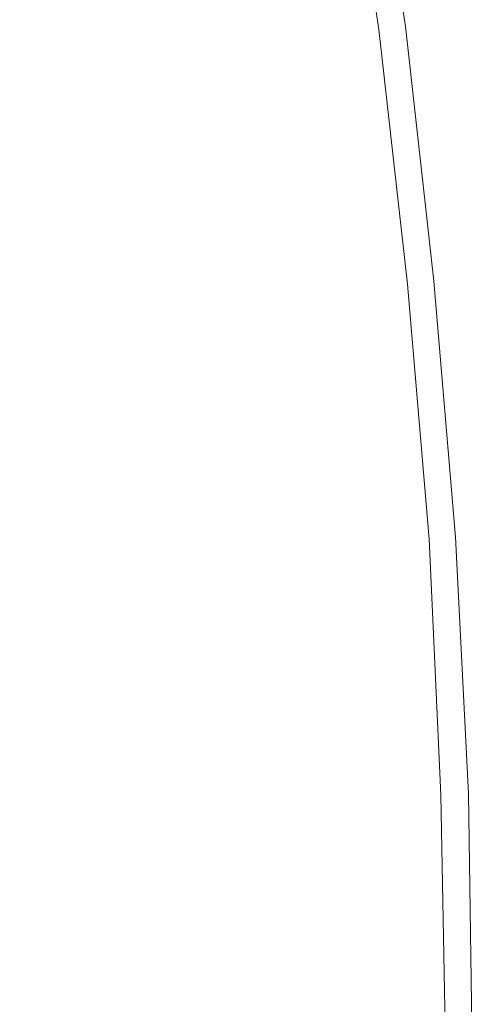
# Model space of a CAD drawing. Extents: x -797 to 797, y -797 to 798.
# Drawn here: x 751 to 797, y 5 to 105 of the extents above; entities that cross this region are included whole.
import ezdxf

# ---------------------------------------------------------------- set-up
doc = ezdxf.new("R2010")
doc.units = 0
doc.header["$LTSCALE"] = 500
doc.header["$MEASUREMENT"] = 0
doc.layers.add('CRS0', color=7, linetype='Continuous')

msp = doc.modelspace()

# ---------------------------------------------------------------- linework, layer by layer
at = {"layer": 'CRS0', "lineweight": 0}
for points, invisible_edges in [([(786.8, 103.6, 229.7), (783, 129.3, 229.7), (780.7, 128.9, 230), (786.8, 103.6, 229.7)], 15), ([(784, 129.5, 229.4), (783, 129.3, 229.7), (786.8, 103.6, 229.7), (784, 129.5, 229.4)], 15), ([(788.3, 103.8, 228.8), (784.5, 129.6, 228.8), (784, 129.5, 229.4), (788.3, 103.8, 228.8)], 15), ([(784, 129.5, 229.4), (787.9, 103.8, 229.4), (788.3, 103.8, 228.8), (784, 129.5, 229.4)], 14), ([(786.8, 103.6, 229.7), (787.9, 103.8, 229.4), (784, 129.5, 229.4), (786.8, 103.6, 229.7)], 15), ([(784.9, 129.6, 228.2), (784.5, 129.6, 228.8), (788.3, 103.8, 228.8), (784.9, 129.6, 228.2)], 15), ([(789.1, 103.9, 227.5), (785.2, 129.7, 227.5), (784.9, 129.6, 228.2), (789.1, 103.9, 227.5)], 15), ([(788.3, 103.8, 228.8), (788.7, 103.9, 228.2), (784.9, 129.6, 228.2), (788.3, 103.8, 228.8)], 15), ([(784.9, 129.6, 228.2), (788.7, 103.9, 228.2), (789.1, 103.9, 227.5), (784.9, 129.6, 228.2)], 15), ([(785.6, 129.8, 226.7), (785.2, 129.7, 227.5), (789.1, 103.9, 227.5), (785.6, 129.8, 226.7)], 15), ([(789.8, 104, 225.9), (785.9, 129.8, 225.9), (785.6, 129.8, 226.7), (789.8, 104, 225.9)], 15), ([(785.6, 129.8, 226.7), (789.4, 104, 226.7), (789.8, 104, 225.9), (785.6, 129.8, 226.7)], 15), ([(789.1, 103.9, 227.5), (789.4, 104, 226.7), (785.6, 129.8, 226.7), (789.1, 103.9, 227.5)], 15), ([(786.2, 129.9, 225.1), (785.9, 129.8, 225.9), (789.8, 104, 225.9), (786.2, 129.9, 225.1)], 15), ([(789.8, 104, 225.9), (790, 104.1, 225.1), (786.2, 129.9, 225.1), (789.8, 104, 225.9)], 15), ([(790.2, 104.1, 223.9), (786.4, 129.9, 223.9), (786.2, 129.9, 225.1), (790.2, 104.1, 223.9)], 15), ([(786.2, 129.9, 225.1), (790, 104.1, 225.1), (790.2, 104.1, 223.9), (786.2, 129.9, 225.1)], 15), ([(786.5, 129.9, 221.8), (786.4, 129.9, 223.9), (790.2, 104.1, 223.9), (786.5, 129.9, 221.8)], 15), ([(790.5, 104.1, 218.4), (786.6, 129.9, 218.4), (786.5, 129.9, 221.8), (790.5, 104.1, 218.4)], 15), ([(786.5, 129.9, 221.8), (790.4, 104.1, 221.8), (790.5, 104.1, 218.4), (786.5, 129.9, 221.8)], 15), ([(790.2, 104.1, 223.9), (790.4, 104.1, 221.8), (786.5, 129.9, 221.8), (790.2, 104.1, 223.9)], 15), ([(786.7, 129.9, 213.2), (786.6, 129.9, 218.4), (790.5, 104.1, 218.4), (786.7, 129.9, 213.2)], 15), ([(790.5, 104.1, 218.4), (790.5, 104.1, 213.2), (786.7, 129.9, 213.2), (790.5, 104.1, 218.4)], 15), ([(790.6, 104.1, 206.7), (786.7, 129.9, 206.7), (786.7, 129.9, 213.2), (790.6, 104.1, 206.7)], 15), ([(786.7, 129.9, 213.2), (790.5, 104.1, 213.2), (790.6, 104.1, 206.7), (786.7, 129.9, 213.2)], 15), ([(790.6, 104.1, 191.6), (786.7, 129.9, 191.6), (786.7, 129.9, 199.4), (790.6, 104.1, 191.6)], 14), ([(786.7, 129.9, 199.4), (790.6, 104.1, 199.4), (790.6, 104.1, 191.6), (786.7, 129.9, 199.4)], 15), ([(790.6, 104.1, 206.7), (790.6, 104.1, 199.4), (786.7, 129.9, 199.4), (790.6, 104.1, 206.7)], 15), ([(786.7, 129.9, 199.4), (786.7, 129.9, 206.7), (790.6, 104.1, 206.7), (786.7, 129.9, 199.4)], 15), ([(780.2, 102.8, 230.2), (776.4, 128.2, 230.2), (769.6, 127.1, 230.4), (780.2, 102.8, 230.2)], 15), ([(780.7, 128.9, 230), (776.4, 128.2, 230.2), (780.2, 102.8, 230.2), (780.7, 128.9, 230)], 15), ([(780.2, 102.8, 230.2), (784.5, 103.3, 230), (780.7, 128.9, 230), (780.2, 102.8, 230.2)], 15), ([(780.7, 128.9, 230), (784.5, 103.3, 230), (786.8, 103.6, 229.7), (780.7, 128.9, 230)], 15), ([(769.6, 127.1, 230.4), (761.4, 125.8, 230.4), (765.1, 100.8, 230.4), (769.6, 127.1, 230.4)], 15), ([(765.1, 100.8, 230.4), (773.3, 101.9, 230.4), (769.6, 127.1, 230.4), (765.1, 100.8, 230.4)], 15), ([(769.6, 127.1, 230.4), (773.3, 101.9, 230.4), (780.2, 102.8, 230.2), (769.6, 127.1, 230.4)], 15), ([(765.1, 100.8, 230.4), (761.4, 125.8, 230.4), (753.1, 124.4, 230.3), (765.1, 100.8, 230.4)], 15), ([(753.1, 124.4, 230.3), (745.9, 123.2, 230.1), (749.6, 98.7, 230.1), (753.1, 124.4, 230.3)], 15), ([(749.6, 98.7, 230.1), (756.8, 99.7, 230.3), (753.1, 124.4, 230.3), (749.6, 98.7, 230.1)], 15), ([(753.1, 124.4, 230.3), (756.8, 99.7, 230.3), (765.1, 100.8, 230.4), (753.1, 124.4, 230.3)], 15), ([(787.4, 77.6, 230), (784.5, 103.3, 230), (780.2, 102.8, 230.2), (787.4, 77.6, 230)], 15), ([(786.8, 103.6, 229.7), (784.5, 103.3, 230), (787.4, 77.6, 230), (786.8, 103.6, 229.7)], 15), ([(790.8, 77.9, 229.4), (787.9, 103.8, 229.4), (786.8, 103.6, 229.7), (790.8, 77.9, 229.4)], 15), ([(786.8, 103.6, 229.7), (789.8, 77.8, 229.7), (790.8, 77.9, 229.4), (786.8, 103.6, 229.7)], 15), ([(787.4, 77.6, 230), (789.8, 77.8, 229.7), (786.8, 103.6, 229.7), (787.4, 77.6, 230)], 15), ([(788.3, 103.8, 228.8), (787.9, 103.8, 229.4), (790.8, 77.9, 229.4), (788.3, 103.8, 228.8)], 13), ([(791.6, 78, 228.2), (788.7, 103.9, 228.2), (788.3, 103.8, 228.8), (791.6, 78, 228.2)], 15), ([(788.3, 103.8, 228.8), (791.2, 78, 228.8), (791.6, 78, 228.2), (788.3, 103.8, 228.8)], 15), ([(790.8, 77.9, 229.4), (791.2, 78, 228.8), (788.3, 103.8, 228.8), (790.8, 77.9, 229.4)], 15), ([(789.1, 103.9, 227.5), (788.7, 103.9, 228.2), (791.6, 78, 228.2), (789.1, 103.9, 227.5)], 15), ([(792.4, 78.1, 226.7), (789.4, 104, 226.7), (789.1, 103.9, 227.5), (792.4, 78.1, 226.7)], 15), ([(789.1, 103.9, 227.5), (792, 78.1, 227.5), (792.4, 78.1, 226.7), (789.1, 103.9, 227.5)], 15), ([(791.6, 78, 228.2), (792, 78.1, 227.5), (789.1, 103.9, 227.5), (791.6, 78, 228.2)], 15), ([(789.8, 104, 225.9), (789.4, 104, 226.7), (792.4, 78.1, 226.7), (789.8, 104, 225.9)], 15), ([(793, 78.2, 225.1), (790, 104.1, 225.1), (789.8, 104, 225.9), (793, 78.2, 225.1)], 15), ([(792.4, 78.1, 226.7), (792.7, 78.1, 225.9), (789.8, 104, 225.9), (792.4, 78.1, 226.7)], 15), ([(789.8, 104, 225.9), (792.7, 78.1, 225.9), (793, 78.2, 225.1), (789.8, 104, 225.9)], 15), ([(790.2, 104.1, 223.9), (790, 104.1, 225.1), (793, 78.2, 225.1), (790.2, 104.1, 223.9)], 15), ([(790.2, 104.1, 223.9), (793.2, 78.2, 223.9), (793.3, 78.2, 221.8), (790.2, 104.1, 223.9)], 15), ([(793.3, 78.2, 221.8), (790.4, 104.1, 221.8), (790.2, 104.1, 223.9), (793.3, 78.2, 221.8)], 15), ([(793, 78.2, 225.1), (793.2, 78.2, 223.9), (790.2, 104.1, 223.9), (793, 78.2, 225.1)], 15), ([(790.5, 104.1, 218.4), (790.4, 104.1, 221.8), (793.3, 78.2, 221.8), (790.5, 104.1, 218.4)], 15), ([(790.5, 104.1, 218.4), (793.4, 78.2, 218.4), (793.5, 78.2, 213.2), (790.5, 104.1, 218.4)], 15), ([(793.5, 78.2, 213.2), (790.5, 104.1, 213.2), (790.5, 104.1, 218.4), (793.5, 78.2, 213.2)], 15), ([(790.6, 104.1, 206.7), (790.5, 104.1, 213.2), (793.5, 78.2, 213.2), (790.6, 104.1, 206.7)], 15), ([(793.3, 78.2, 221.8), (793.4, 78.2, 218.4), (790.5, 104.1, 218.4), (793.3, 78.2, 221.8)], 15), ([(793.5, 78.2, 213.2), (793.5, 78.2, 206.7), (790.6, 104.1, 206.7), (793.5, 78.2, 213.2)], 15), ([(790.6, 104.1, 191.6), (790.6, 104.1, 199.4), (793.5, 78.2, 199.4), (790.6, 104.1, 191.6)], 15), ([(793.5, 78.2, 199.4), (793.5, 78.2, 191.6), (790.6, 104.1, 191.6), (793.5, 78.2, 199.4)], 13), ([(790.6, 104.1, 206.7), (793.5, 78.2, 206.7), (793.5, 78.2, 199.4), (790.6, 104.1, 206.7)], 15), ([(793.5, 78.2, 199.4), (790.6, 104.1, 199.4), (790.6, 104.1, 206.7), (793.5, 78.2, 199.4)], 15), ([(780.2, 102.8, 230.2), (773.3, 101.9, 230.4), (776.3, 76.5, 230.4), (780.2, 102.8, 230.2)], 15), ([(776.3, 76.5, 230.4), (783.1, 77.2, 230.2), (780.2, 102.8, 230.2), (776.3, 76.5, 230.4)], 15), ([(780.2, 102.8, 230.2), (783.1, 77.2, 230.2), (787.4, 77.6, 230), (780.2, 102.8, 230.2)], 15), ([(776.3, 76.5, 230.4), (773.3, 101.9, 230.4), (765.1, 100.8, 230.4), (776.3, 76.5, 230.4)], 15), ([(765.1, 100.8, 230.4), (756.8, 99.7, 230.3), (759.6, 74.9, 230.3), (765.1, 100.8, 230.4)], 15), ([(759.6, 74.9, 230.3), (768, 75.7, 230.4), (765.1, 100.8, 230.4), (759.6, 74.9, 230.3)], 15), ([(765.1, 100.8, 230.4), (768, 75.7, 230.4), (776.3, 76.5, 230.4), (765.1, 100.8, 230.4)], 15), ([(759.6, 74.9, 230.3), (756.8, 99.7, 230.3), (749.6, 98.7, 230.1), (759.6, 74.9, 230.3)], 15), ([(747.5, 73.7, 229.7), (752.4, 74.1, 230.1), (749.6, 98.7, 230.1), (747.5, 73.7, 229.7)], 15), ([(749.6, 98.7, 230.1), (752.4, 74.1, 230.1), (759.6, 74.9, 230.3), (749.6, 98.7, 230.1)], 15), ([(794.2, 52.1, 227.5), (792, 78.1, 227.5), (791.6, 78, 228.2), (794.2, 52.1, 227.5)], 15), ([(792.4, 78.1, 226.7), (792, 78.1, 227.5), (794.2, 52.1, 227.5), (792.4, 78.1, 226.7)], 15), ([(794.2, 52.1, 227.5), (794.5, 52.1, 226.7), (792.4, 78.1, 226.7), (794.2, 52.1, 227.5)], 15), ([(794.9, 52.1, 225.9), (792.7, 78.1, 225.9), (792.4, 78.1, 226.7), (794.9, 52.1, 225.9)], 15), ([(792.4, 78.1, 226.7), (794.5, 52.1, 226.7), (794.9, 52.1, 225.9), (792.4, 78.1, 226.7)], 15), ([(793, 78.2, 225.1), (792.7, 78.1, 225.9), (794.9, 52.1, 225.9), (793, 78.2, 225.1)], 15), ([(794.9, 52.1, 225.9), (795.1, 52.2, 225.1), (793, 78.2, 225.1), (794.9, 52.1, 225.9)], 15), ([(795.3, 52.2, 223.9), (793.2, 78.2, 223.9), (793, 78.2, 225.1), (795.3, 52.2, 223.9)], 15), ([(793, 78.2, 225.1), (795.1, 52.2, 225.1), (795.3, 52.2, 223.9), (793, 78.2, 225.1)], 15), ([(793.3, 78.2, 221.8), (793.2, 78.2, 223.9), (795.3, 52.2, 223.9), (793.3, 78.2, 221.8)], 15), ([(795.3, 52.2, 223.9), (795.5, 52.2, 221.8), (793.3, 78.2, 221.8), (795.3, 52.2, 223.9)], 15), ([(795.6, 52.2, 218.4), (793.4, 78.2, 218.4), (793.3, 78.2, 221.8), (795.6, 52.2, 218.4)], 15), ([(793.3, 78.2, 221.8), (795.5, 52.2, 221.8), (795.6, 52.2, 218.4), (793.3, 78.2, 221.8)], 15), ([(793.5, 78.2, 213.2), (793.4, 78.2, 218.4), (795.6, 52.2, 218.4), (793.5, 78.2, 213.2)], 15), ([(795.6, 52.2, 218.4), (795.6, 52.2, 213.2), (793.5, 78.2, 213.2), (795.6, 52.2, 218.4)], 15), ([(795.7, 52.2, 206.7), (793.5, 78.2, 206.7), (793.5, 78.2, 213.2), (795.7, 52.2, 206.7)], 15), ([(793.5, 78.2, 213.2), (795.6, 52.2, 213.2), (795.7, 52.2, 206.7), (793.5, 78.2, 213.2)], 15), ([(795.7, 52.2, 206.7), (795.7, 52.2, 199.4), (793.5, 78.2, 199.4), (795.7, 52.2, 206.7)], 15), ([(793.5, 78.2, 199.4), (793.5, 78.2, 206.7), (795.7, 52.2, 206.7), (793.5, 78.2, 199.4)], 15), ([(795.7, 52.2, 191.6), (793.5, 78.2, 191.6), (793.5, 78.2, 199.4), (795.7, 52.2, 191.6)], 14), ([(793.5, 78.2, 199.4), (795.7, 52.2, 199.4), (795.7, 52.2, 191.6), (793.5, 78.2, 199.4)], 15), ([(785.3, 51.5, 230.2), (783.1, 77.2, 230.2), (776.3, 76.5, 230.4), (785.3, 51.5, 230.2)], 15), ([(787.4, 77.6, 230), (783.1, 77.2, 230.2), (785.3, 51.5, 230.2), (787.4, 77.6, 230)], 15), ([(785.3, 51.5, 230.2), (789.6, 51.8, 230), (787.4, 77.6, 230), (785.3, 51.5, 230.2)], 15), ([(791.9, 52, 229.7), (789.8, 77.8, 229.7), (787.4, 77.6, 230), (791.9, 52, 229.7)], 15), ([(787.4, 77.6, 230), (789.6, 51.8, 230), (791.9, 52, 229.7), (787.4, 77.6, 230)], 15), ([(790.8, 77.9, 229.4), (789.8, 77.8, 229.7), (791.9, 52, 229.7), (790.8, 77.9, 229.4)], 15), ([(793.4, 52, 228.8), (791.2, 78, 228.8), (790.8, 77.9, 229.4), (793.4, 52, 228.8)], 15), ([(791.9, 52, 229.7), (793, 52, 229.4), (790.8, 77.9, 229.4), (791.9, 52, 229.7)], 13), ([(790.8, 77.9, 229.4), (793, 52, 229.4), (793.4, 52, 228.8), (790.8, 77.9, 229.4)], 15), ([(791.6, 78, 228.2), (791.2, 78, 228.8), (793.4, 52, 228.8), (791.6, 78, 228.2)], 15), ([(793.4, 52, 228.8), (793.8, 52.1, 228.2), (791.6, 78, 228.2), (793.4, 52, 228.8)], 15), ([(791.6, 78, 228.2), (793.8, 52.1, 228.2), (794.2, 52.1, 227.5), (791.6, 78, 228.2)], 15), ([(776.3, 76.5, 230.4), (768, 75.7, 230.4), (770.1, 50.5, 230.4), (776.3, 76.5, 230.4)], 15), ([(770.1, 50.5, 230.4), (778.3, 51.1, 230.4), (776.3, 76.5, 230.4), (770.1, 50.5, 230.4)], 15), ([(776.3, 76.5, 230.4), (778.3, 51.1, 230.4), (785.3, 51.5, 230.2), (776.3, 76.5, 230.4)], 15), ([(770.1, 50.5, 230.4), (768, 75.7, 230.4), (759.6, 74.9, 230.3), (770.1, 50.5, 230.4)], 15), ([(754.4, 49.5, 230.1), (752.4, 74.1, 230.1), (747.5, 73.7, 229.7), (754.4, 49.5, 230.1)], 15), ([(759.6, 74.9, 230.3), (752.4, 74.1, 230.1), (754.4, 49.5, 230.1), (759.6, 74.9, 230.3)], 15), ([(754.4, 49.5, 230.1), (761.7, 50, 230.3), (759.6, 74.9, 230.3), (754.4, 49.5, 230.1)], 15), ([(759.6, 74.9, 230.3), (761.7, 50, 230.3), (770.1, 50.5, 230.4), (759.6, 74.9, 230.3)], 15), ([(747.5, 73.7, 229.7), (749.5, 49.2, 229.7), (754.4, 49.5, 230.1), (747.5, 73.7, 229.7)], 15), ([(795.1, 26.1, 228.2), (793.8, 52.1, 228.2), (793.4, 52, 228.8), (795.1, 26.1, 228.2)], 15), ([(794.2, 52.1, 227.5), (793.8, 52.1, 228.2), (795.1, 26.1, 228.2), (794.2, 52.1, 227.5)], 15), ([(795.1, 26.1, 228.2), (795.5, 26.1, 227.5), (794.2, 52.1, 227.5), (795.1, 26.1, 228.2)], 15), ([(794.2, 52.1, 227.5), (795.5, 26.1, 227.5), (795.8, 26.1, 226.7), (794.2, 52.1, 227.5)], 15), ([(795.8, 26.1, 226.7), (794.5, 52.1, 226.7), (794.2, 52.1, 227.5), (795.8, 26.1, 226.7)], 15), ([(794.9, 52.1, 225.9), (794.5, 52.1, 226.7), (795.8, 26.1, 226.7), (794.9, 52.1, 225.9)], 15), ([(796.4, 26.1, 225.1), (795.1, 52.2, 225.1), (794.9, 52.1, 225.9), (796.4, 26.1, 225.1)], 15), ([(795.8, 26.1, 226.7), (796.1, 26.1, 225.9), (794.9, 52.1, 225.9), (795.8, 26.1, 226.7)], 15), ([(794.9, 52.1, 225.9), (796.1, 26.1, 225.9), (796.4, 26.1, 225.1), (794.9, 52.1, 225.9)], 15), ([(795.3, 52.2, 223.9), (795.1, 52.2, 225.1), (796.4, 26.1, 225.1), (795.3, 52.2, 223.9)], 15), ([(796.4, 26.1, 225.1), (796.6, 26.1, 223.9), (795.3, 52.2, 223.9), (796.4, 26.1, 225.1)], 15), ([(795.3, 52.2, 223.9), (796.6, 26.1, 223.9), (796.8, 26.1, 221.8), (795.3, 52.2, 223.9)], 15), ([(796.8, 26.1, 221.8), (795.5, 52.2, 221.8), (795.3, 52.2, 223.9), (796.8, 26.1, 221.8)], 15), ([(795.6, 52.2, 218.4), (795.5, 52.2, 221.8), (796.8, 26.1, 221.8), (795.6, 52.2, 218.4)], 15), ([(795.7, 52.2, 206.7), (795.6, 52.2, 213.2), (796.9, 26.1, 213.2), (795.7, 52.2, 206.7)], 15), ([(795.6, 52.2, 218.4), (796.9, 26.1, 218.4), (796.9, 26.1, 213.2), (795.6, 52.2, 218.4)], 15), ([(796.9, 26.1, 213.2), (795.6, 52.2, 213.2), (795.6, 52.2, 218.4), (796.9, 26.1, 213.2)], 15), ([(796.8, 26.1, 221.8), (796.9, 26.1, 218.4), (795.6, 52.2, 218.4), (796.8, 26.1, 221.8)], 15), ([(796.9, 26.1, 213.2), (796.9, 26.1, 206.7), (795.7, 52.2, 206.7), (796.9, 26.1, 213.2)], 15), ([(795.7, 52.2, 191.6), (795.7, 52.2, 199.4), (797, 26.1, 199.4), (795.7, 52.2, 191.6)], 15), ([(797, 26.1, 199.4), (797, 26.1, 191.6), (795.7, 52.2, 191.6), (797, 26.1, 199.4)], 13), ([(795.7, 52.2, 206.7), (796.9, 26.1, 206.7), (797, 26.1, 199.4), (795.7, 52.2, 206.7)], 15), ([(797, 26.1, 199.4), (795.7, 52.2, 199.4), (795.7, 52.2, 206.7), (797, 26.1, 199.4)], 15), ([(779.6, 25.6, 230.4), (778.3, 51.1, 230.4), (770.1, 50.5, 230.4), (779.6, 25.6, 230.4)], 15), ([(785.3, 51.5, 230.2), (778.3, 51.1, 230.4), (779.6, 25.6, 230.4), (785.3, 51.5, 230.2)], 15), ([(779.6, 25.6, 230.4), (786.5, 25.8, 230.2), (785.3, 51.5, 230.2), (779.6, 25.6, 230.4)], 15), ([(790.8, 25.9, 230), (789.6, 51.8, 230), (785.3, 51.5, 230.2), (790.8, 25.9, 230)], 15), ([(785.3, 51.5, 230.2), (786.5, 25.8, 230.2), (790.8, 25.9, 230), (785.3, 51.5, 230.2)], 15), ([(791.9, 52, 229.7), (789.6, 51.8, 230), (790.8, 25.9, 230), (791.9, 52, 229.7)], 15), ([(790.8, 25.9, 230), (793.2, 26, 229.7), (791.9, 52, 229.7), (790.8, 25.9, 230)], 15), ([(791.9, 52, 229.7), (793.2, 26, 229.7), (794.2, 26, 229.4), (791.9, 52, 229.7)], 15), ([(794.2, 26, 229.4), (793, 52, 229.4), (791.9, 52, 229.7), (794.2, 26, 229.4)], 15), ([(793.4, 52, 228.8), (793, 52, 229.4), (794.2, 26, 229.4), (793.4, 52, 228.8)], 13), ([(793.4, 52, 228.8), (794.6, 26.1, 228.8), (795.1, 26.1, 228.2), (793.4, 52, 228.8)], 15), ([(794.2, 26, 229.4), (794.6, 26.1, 228.8), (793.4, 52, 228.8), (794.2, 26, 229.4)], 15), ([(770.1, 50.5, 230.4), (761.7, 50, 230.3), (762.9, 25, 230.3), (770.1, 50.5, 230.4)], 15), ([(762.9, 25, 230.3), (771.3, 25.3, 230.4), (770.1, 50.5, 230.4), (762.9, 25, 230.3)], 15), ([(770.1, 50.5, 230.4), (771.3, 25.3, 230.4), (779.6, 25.6, 230.4), (770.1, 50.5, 230.4)], 15), ([(754.4, 49.5, 230.1), (749.5, 49.2, 229.7), (750.7, 24.6, 229.7), (754.4, 49.5, 230.1)], 15), ([(750.7, 24.6, 229.7), (755.6, 24.8, 230.1), (754.4, 49.5, 230.1), (750.7, 24.6, 229.7)], 15), ([(762.9, 25, 230.3), (761.7, 50, 230.3), (754.4, 49.5, 230.1), (762.9, 25, 230.3)], 15), ([(754.4, 49.5, 230.1), (755.6, 24.8, 230.1), (762.9, 25, 230.3), (754.4, 49.5, 230.1)], 15), ([(795.1, 0.1, 228.8), (794.6, 26.1, 228.8), (794.2, 26, 229.4), (795.1, 0.1, 228.8)], 15), ([(795.1, 26.1, 228.2), (794.6, 26.1, 228.8), (795.1, 0.1, 228.8), (795.1, 26.1, 228.2)], 15), ([(795.1, 0.1, 228.8), (795.5, 0.1, 228.2), (795.1, 26.1, 228.2), (795.1, 0.1, 228.8)], 15), ([(795.9, 0.1, 227.5), (795.5, 26.1, 227.5), (795.1, 26.1, 228.2), (795.9, 0.1, 227.5)], 15), ([(795.1, 26.1, 228.2), (795.5, 0.1, 228.2), (795.9, 0.1, 227.5), (795.1, 26.1, 228.2)], 15), ([(795.8, 26.1, 226.7), (795.5, 26.1, 227.5), (795.9, 0.1, 227.5), (795.8, 26.1, 226.7)], 15), ([(796.6, 0.1, 225.9), (796.1, 26.1, 225.9), (795.8, 26.1, 226.7), (796.6, 0.1, 225.9)], 15), ([(795.8, 26.1, 226.7), (796.2, 0.1, 226.7), (796.6, 0.1, 225.9), (795.8, 26.1, 226.7)], 15), ([(795.9, 0.1, 227.5), (796.2, 0.1, 226.7), (795.8, 26.1, 226.7), (795.9, 0.1, 227.5)], 15), ([(796.4, 26.1, 225.1), (796.1, 26.1, 225.9), (796.6, 0.1, 225.9), (796.4, 26.1, 225.1)], 15), ([(796.6, 0.1, 225.9), (796.8, 0.1, 225.1), (796.4, 26.1, 225.1), (796.6, 0.1, 225.9)], 15), ([(797, 0.1, 223.9), (796.6, 26.1, 223.9), (796.4, 26.1, 225.1), (797, 0.1, 223.9)], 15), ([(796.4, 26.1, 225.1), (796.8, 0.1, 225.1), (797, 0.1, 223.9), (796.4, 26.1, 225.1)], 15), ([(796.8, 26.1, 221.8), (796.6, 26.1, 223.9), (797, 0.1, 223.9), (796.8, 26.1, 221.8)], 15), ([(797.3, 0.1, 218.4), (796.9, 26.1, 218.4), (796.8, 26.1, 221.8), (797.3, 0.1, 218.4)], 15), ([(796.8, 26.1, 221.8), (797.2, 0.1, 221.8), (797.3, 0.1, 218.4), (796.8, 26.1, 221.8)], 15), ([(797, 0.1, 223.9), (797.2, 0.1, 221.8), (796.8, 26.1, 221.8), (797, 0.1, 223.9)], 15), ([(797.3, 0.1, 218.4), (797.3, 0.1, 213.2), (796.9, 26.1, 213.2), (797.3, 0.1, 218.4)], 15), ([(796.9, 26.1, 213.2), (796.9, 26.1, 218.4), (797.3, 0.1, 218.4), (796.9, 26.1, 213.2)], 15), ([(797.4, 0.1, 206.7), (796.9, 26.1, 206.7), (796.9, 26.1, 213.2), (797.4, 0.1, 206.7)], 15), ([(796.9, 26.1, 213.2), (797.3, 0.1, 213.2), (797.4, 0.1, 206.7), (796.9, 26.1, 213.2)], 15), ([(797, 26.1, 199.4), (796.9, 26.1, 206.7), (797.4, 0.1, 206.7), (797, 26.1, 199.4)], 15), ([(797.4, 0.1, 191.6), (797, 26.1, 191.6), (797, 26.1, 199.4), (797.4, 0.1, 191.6)], 14), ([(797, 26.1, 199.4), (797.4, 0.1, 199.4), (797.4, 0.1, 191.6), (797, 26.1, 199.4)], 15), ([(797.4, 0.1, 206.7), (797.4, 0.1, 199.4), (797, 26.1, 199.4), (797.4, 0.1, 206.7)], 15), ([(771.7, 0.1, 230.4), (771.3, 25.3, 230.4), (762.9, 25, 230.3), (771.7, 0.1, 230.4)], 15), ([(779.6, 25.6, 230.4), (771.3, 25.3, 230.4), (771.7, 0.1, 230.4), (779.6, 25.6, 230.4)], 15), ([(771.7, 0.1, 230.4), (780, 0.1, 230.4), (779.6, 25.6, 230.4), (771.7, 0.1, 230.4)], 15), ([(786.9, 0.1, 230.2), (786.5, 25.8, 230.2), (779.6, 25.6, 230.4), (786.9, 0.1, 230.2)], 15), ([(779.6, 25.6, 230.4), (780, 0.1, 230.4), (786.9, 0.1, 230.2), (779.6, 25.6, 230.4)], 15), ([(790.8, 25.9, 230), (786.5, 25.8, 230.2), (786.9, 0.1, 230.2), (790.8, 25.9, 230)], 15), ([(786.9, 0.1, 230.2), (791.3, 0.1, 230), (790.8, 25.9, 230), (786.9, 0.1, 230.2)], 15), ([(793.6, 0.1, 229.7), (793.2, 26, 229.7), (790.8, 25.9, 230), (793.6, 0.1, 229.7)], 15), ([(790.8, 25.9, 230), (791.3, 0.1, 230), (793.6, 0.1, 229.7), (790.8, 25.9, 230)], 15), ([(794.2, 26, 229.4), (793.2, 26, 229.7), (793.6, 0.1, 229.7), (794.2, 26, 229.4)], 15), ([(793.6, 0.1, 229.7), (794.7, 0.1, 229.4), (794.2, 26, 229.4), (793.6, 0.1, 229.7)], 15), ([(794.2, 26, 229.4), (794.7, 0.1, 229.4), (795.1, 0.1, 228.8), (794.2, 26, 229.4)], 14), ([(756, 0.1, 230.1), (755.6, 24.8, 230.1), (750.7, 24.6, 229.7), (756, 0.1, 230.1)], 15), ([(750.7, 24.6, 229.7), (751.1, 0.2, 229.7), (756, 0.1, 230.1), (750.7, 24.6, 229.7)], 15), ([(762.9, 25, 230.3), (755.6, 24.8, 230.1), (756, 0.1, 230.1), (762.9, 25, 230.3)], 15), ([(756, 0.1, 230.1), (763.3, 0.1, 230.3), (762.9, 25, 230.3), (756, 0.1, 230.1)], 15), ([(762.9, 25, 230.3), (763.3, 0.1, 230.3), (771.7, 0.1, 230.4), (762.9, 25, 230.3)], 15)]:
    msp.add_3dface(points, dxfattribs=dict(at, invisible_edges=invisible_edges))

doc.saveas('drawing.dxf')
